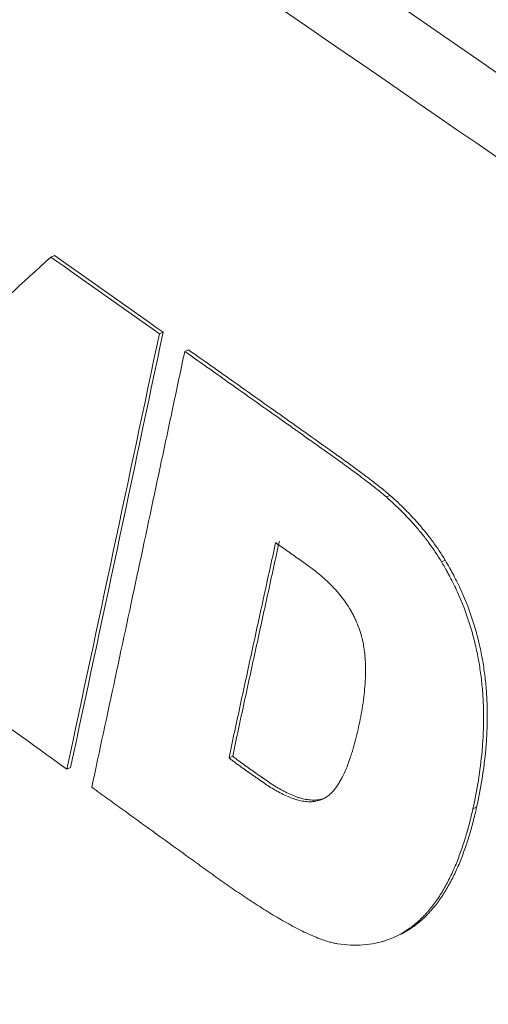
# Model space of a CAD drawing. Units: millimetres. Extents: x 237 to 4889, y 409 to 2778.
# Drawn here: x 4611 to 4637, y 1550 to 1606 of the extents above; entities that cross this region are included whole.
import ezdxf

# ---------------------------------------------------------------- set-up
doc = ezdxf.new("R2010")
doc.units = ezdxf.units.MM
doc.layers.add('1', color=7, linetype='Continuous', true_color=0xffffff)

msp = doc.modelspace()

# ---------------------------------------------------------------- linework, layer by layer
at = {"layer": '1', "color": 155, "linetype": 'Continuous', "lineweight": 18}
for p, q in [((4612.976, 1592.275), (4612.767, 1592.183)), ((4619.095, 1587.953), (4618.886, 1587.861)), ((4620.521, 1586.96), (4620.312, 1586.868)), ((4631.883, 1578.758), (4631.674, 1578.666)), ((4634.987, 1575.098), (4634.778, 1575.006)), ((4623.016, 1564.058), (4622.807, 1563.966)), ((4613.881, 1563.422), (4613.672, 1563.33)), ((4632.079, 1553.85), (4632.288, 1553.942))]:
    msp.add_line(p, q, dxfattribs=at)
at = {"layer": '1', "color": 155, "linetype": 'Continuous', "lineweight": 13}
msp.add_line((4636.757, 1561.197), (4636.548, 1561.105), dxfattribs=at)
msp.add_open_spline([(4503.43, 1695.413), (4593.772, 1633.025), (4684.125, 1570.642), (4774.486, 1508.265)], degree=3, dxfattribs=at)
msp.add_open_spline([(4772.284, 1505.254), (4727.086, 1536.378), (4681.892, 1567.502), (4591.512, 1629.754), (4546.326, 1660.881), (4501.145, 1692.011)], degree=3, knots=[0, 0, 0, 0, 0.5, 0.5, 1, 1, 1, 1], dxfattribs=at)
at = {"layer": '1', "color": 155, "linetype": 'Continuous', "lineweight": 18}
for points in [[(4603.335, 1583.514), (4606.465, 1586.398), (4609.61, 1589.288), (4612.767, 1592.183)], [(4612.767, 1592.183), (4614.807, 1590.742), (4616.847, 1589.301), (4618.886, 1587.861)], [(4612.976, 1592.275), (4615.016, 1590.834), (4617.055, 1589.393), (4619.095, 1587.953)], [(4618.886, 1587.861), (4617.162, 1579.69), (4615.425, 1571.513), (4613.672, 1563.33)], [(4619.095, 1587.953), (4617.371, 1579.782), (4615.634, 1571.605), (4613.881, 1563.422)], [(4613.672, 1563.33), (4611.662, 1564.783), (4609.651, 1566.237), (4607.641, 1567.691)]]:
    msp.add_open_spline(points, degree=3, dxfattribs=at)
for points, knots in [([(4620.312, 1586.868), (4620.096, 1585.846), (4619.879, 1584.824), (4619.445, 1582.779), (4618.794, 1579.711), (4618.141, 1576.643), (4616.832, 1570.505), (4615.955, 1566.411), (4615.074, 1562.316)], [0, 0, 0, 0, 0.125, 0.125, 0.25, 0.5, 0.5, 1, 1, 1, 1]), ([(4631.674, 1578.666), (4631.559, 1578.764), (4631.444, 1578.86), (4631.211, 1579.049), (4631.095, 1579.142), (4630.862, 1579.325), (4630.744, 1579.416), (4630.51, 1579.596), (4630.393, 1579.685), (4630.04, 1579.95), (4629.804, 1580.125), (4629.332, 1580.471), (4629.095, 1580.642), (4628.621, 1580.982), (4628.384, 1581.151), (4628.117, 1581.34), (4628.087, 1581.361), (4628.028, 1581.403), (4627.939, 1581.466), (4627.731, 1581.613), (4627.078, 1582.076), (4626.485, 1582.497), (4625.061, 1583.507), (4624.111, 1584.18), (4622.212, 1585.525), (4621.262, 1586.197), (4620.312, 1586.868)], [0, 0, 0, 0, 0.03125, 0.03125, 0.0625, 0.0625, 0.09375, 0.09375, 0.125, 0.125, 0.1875, 0.1875, 0.25, 0.25, 0.3125, 0.3125, 0.320312, 0.320312, 0.328125, 0.34375, 0.375, 0.5, 0.5, 0.75, 0.75, 1, 1, 1, 1]), ([(4631.883, 1578.758), (4631.768, 1578.856), (4631.652, 1578.952), (4631.42, 1579.141), (4631.304, 1579.234), (4631.07, 1579.417), (4630.953, 1579.508), (4630.719, 1579.688), (4630.602, 1579.777), (4630.249, 1580.042), (4630.013, 1580.217), (4629.54, 1580.563), (4629.304, 1580.734), (4628.83, 1581.074), (4628.593, 1581.243), (4628.325, 1581.432), (4628.296, 1581.453), (4628.236, 1581.495), (4628.147, 1581.558), (4627.94, 1581.705), (4627.287, 1582.168), (4626.694, 1582.589), (4625.27, 1583.599), (4624.32, 1584.272), (4622.421, 1585.617), (4621.471, 1586.289), (4620.521, 1586.96)], [0, 0, 0, 0, 0.03125, 0.03125, 0.0625, 0.0625, 0.09375, 0.09375, 0.125, 0.125, 0.1875, 0.1875, 0.25, 0.25, 0.3125, 0.3125, 0.320313, 0.320313, 0.328125, 0.34375, 0.375, 0.5, 0.5, 0.75, 0.75, 1, 1, 1, 1]), ([(4634.987, 1575.098), (4634.772, 1575.459), (4634.542, 1575.804), (4634.238, 1576.22), (4634.177, 1576.302), (4634.053, 1576.465), (4633.99, 1576.545), (4633.799, 1576.784), (4633.67, 1576.939), (4633.473, 1577.167), (4633.407, 1577.242), (4633.273, 1577.39), (4633.206, 1577.464), (4633.003, 1577.681), (4632.866, 1577.823), (4632.452, 1578.239), (4632.17, 1578.504), (4631.883, 1578.758)], [0, 0, 0, 0, 0.25, 0.25, 0.3125, 0.3125, 0.375, 0.375, 0.5, 0.5, 0.5625, 0.5625, 0.625, 0.625, 0.75, 0.75, 1, 1, 1, 1]), ([(4634.778, 1575.006), (4634.563, 1575.367), (4634.333, 1575.712), (4634.03, 1576.128), (4633.968, 1576.21), (4633.844, 1576.373), (4633.781, 1576.453), (4633.591, 1576.691), (4633.461, 1576.847), (4633.264, 1577.075), (4633.198, 1577.15), (4633.064, 1577.298), (4632.997, 1577.372), (4632.794, 1577.589), (4632.657, 1577.731), (4632.243, 1578.147), (4631.961, 1578.412), (4631.674, 1578.666)], [0, 0, 0, 0, 0.25, 0.25, 0.3125, 0.3125, 0.375, 0.375, 0.5, 0.5, 0.5625, 0.5625, 0.625, 0.625, 0.75, 0.75, 1, 1, 1, 1]), ([(4622.807, 1563.966), (4622.86, 1564.22), (4622.913, 1564.474), (4623.02, 1564.981), (4623.074, 1565.235), (4623.237, 1565.995), (4623.346, 1566.501), (4623.673, 1568.018), (4623.893, 1569.029), (4624.332, 1571.049), (4624.552, 1572.058), (4624.883, 1573.572), (4624.993, 1574.076), (4625.214, 1575.085), (4625.324, 1575.589), (4625.434, 1576.093)], [0, 0, 0, 0, 0.0625, 0.0625, 0.125, 0.125, 0.25, 0.25, 0.5, 0.5, 0.75, 0.75, 0.875, 0.875, 1, 1, 1, 1]), ([(4623.016, 1564.058), (4623.068, 1564.312), (4623.122, 1564.566), (4623.229, 1565.073), (4623.283, 1565.327), (4623.446, 1566.087), (4623.554, 1566.593), (4623.882, 1568.11), (4624.101, 1569.121), (4624.541, 1571.141), (4624.761, 1572.15), (4625.092, 1573.664), (4625.202, 1574.168), (4625.423, 1575.177), (4625.533, 1575.681), (4625.643, 1576.185)], [0, 0, 0, 0, 0.0625, 0.0625, 0.125, 0.125, 0.25, 0.25, 0.5, 0.5, 0.75, 0.75, 0.875, 0.875, 1, 1, 1, 1]), ([(4625.434, 1576.093), (4625.449, 1576.083), (4625.464, 1576.072), (4625.493, 1576.051), (4625.537, 1576.02), (4625.64, 1575.947), (4625.846, 1575.801), (4626.257, 1575.509), (4626.727, 1575.175), (4627.079, 1574.925), (4627.226, 1574.82), (4627.255, 1574.799), (4627.314, 1574.757), (4627.343, 1574.736), (4627.431, 1574.672), (4627.489, 1574.629), (4627.663, 1574.497), (4627.778, 1574.406), (4628.005, 1574.218), (4628.118, 1574.12), (4628.34, 1573.918), (4628.45, 1573.813), (4628.666, 1573.594), (4628.772, 1573.481), (4628.929, 1573.302), (4628.981, 1573.242), (4629.082, 1573.118), (4629.132, 1573.056), (4629.279, 1572.864), (4629.374, 1572.733), (4629.554, 1572.46), (4629.64, 1572.32), (4629.742, 1572.137), (4629.762, 1572.1), (4629.801, 1572.026), (4629.859, 1571.915), (4629.912, 1571.802), (4630.084, 1571.424), (4630.195, 1571.112), (4630.279, 1570.79)], [0, 0, 0, 0, 0.007812, 0.007812, 0.015625, 0.03125, 0.0625, 0.125, 0.25, 0.3125, 0.3125, 0.328125, 0.328125, 0.34375, 0.34375, 0.375, 0.375, 0.4375, 0.4375, 0.5, 0.5, 0.5625, 0.5625, 0.625, 0.625, 0.65625, 0.65625, 0.6875, 0.6875, 0.75, 0.75, 0.8125, 0.8125, 0.828125, 0.828125, 0.84375, 0.875, 0.875, 1, 1, 1, 1]), ([(4636.548, 1561.105), (4636.665, 1561.629), (4636.768, 1562.161), (4636.941, 1563.242), (4637.011, 1563.791), (4637.086, 1564.631), (4637.106, 1564.913), (4637.135, 1565.484), (4637.144, 1565.773), (4637.149, 1566.357), (4637.145, 1566.652), (4637.131, 1567.026), (4637.128, 1567.101), (4637.12, 1567.251), (4637.108, 1567.476), (4637.092, 1567.702), (4637.053, 1568.154), (4637.02, 1568.457), (4636.936, 1569.064), (4636.886, 1569.369), (4636.768, 1569.981), (4636.7, 1570.288), (4636.603, 1570.674), (4636.582, 1570.751), (4636.541, 1570.906), (4636.52, 1570.983), (4636.454, 1571.213), (4636.225, 1571.978), (4635.939, 1572.722), (4635.544, 1573.594), (4635.368, 1573.954), (4635.178, 1574.308), (4635.1, 1574.449), (4635.061, 1574.519), (4634.942, 1574.729), (4634.861, 1574.868), (4634.778, 1575.006)], [0, 0, 0, 0, 0.125, 0.125, 0.25, 0.25, 0.3125, 0.3125, 0.375, 0.375, 0.4375, 0.4375, 0.453125, 0.453125, 0.46875, 0.5, 0.5, 0.5625, 0.5625, 0.625, 0.625, 0.6875, 0.6875, 0.703125, 0.703125, 0.71875, 0.71875, 0.75, 0.875, 0.875, 0.9375, 0.953125, 0.953125, 0.96875, 0.96875, 1, 1, 1, 1]), ([(4636.757, 1561.197), (4636.874, 1561.721), (4636.977, 1562.253), (4637.15, 1563.334), (4637.22, 1563.883), (4637.295, 1564.723), (4637.315, 1565.005), (4637.344, 1565.576), (4637.353, 1565.865), (4637.358, 1566.449), (4637.354, 1566.744), (4637.34, 1567.118), (4637.337, 1567.193), (4637.329, 1567.343), (4637.317, 1567.568), (4637.301, 1567.794), (4637.262, 1568.246), (4637.228, 1568.549), (4637.145, 1569.156), (4637.095, 1569.461), (4636.977, 1570.073), (4636.909, 1570.38), (4636.811, 1570.766), (4636.791, 1570.843), (4636.75, 1570.998), (4636.729, 1571.075), (4636.663, 1571.305), (4636.433, 1572.07), (4636.148, 1572.814), (4635.753, 1573.686), (4635.577, 1574.046), (4635.387, 1574.4), (4635.309, 1574.541), (4635.27, 1574.611), (4635.151, 1574.821), (4635.07, 1574.96), (4634.987, 1575.098)], [0, 0, 0, 0, 0.125, 0.125, 0.25, 0.25, 0.3125, 0.3125, 0.375, 0.375, 0.4375, 0.4375, 0.453125, 0.453125, 0.46875, 0.5, 0.5, 0.5625, 0.5625, 0.625, 0.625, 0.6875, 0.6875, 0.703125, 0.703125, 0.71875, 0.71875, 0.75, 0.875, 0.875, 0.9375, 0.953125, 0.953125, 0.96875, 0.96875, 1, 1, 1, 1]), ([(4630.279, 1570.79), (4630.31, 1570.675), (4630.336, 1570.561), (4630.381, 1570.334), (4630.401, 1570.221), (4630.434, 1569.996), (4630.447, 1569.885), (4630.47, 1569.662), (4630.478, 1569.551), (4630.491, 1569.33), (4630.496, 1569.22), (4630.5, 1569.001), (4630.501, 1568.892), (4630.497, 1568.566), (4630.488, 1568.353), (4630.459, 1567.931), (4630.439, 1567.722), (4630.404, 1567.413), (4630.391, 1567.31), (4630.363, 1567.106), (4630.348, 1567.004), (4630.301, 1566.701), (4630.266, 1566.502), (4630.191, 1566.106), (4630.151, 1565.91), (4630.108, 1565.716)], [0, 0, 0, 0, 0.0625, 0.0625, 0.125, 0.125, 0.1875, 0.1875, 0.25, 0.25, 0.3125, 0.3125, 0.375, 0.375, 0.5, 0.5, 0.625, 0.625, 0.6875, 0.6875, 0.75, 0.75, 0.875, 0.875, 1, 1, 1, 1]), ([(4630.108, 1565.716), (4630.065, 1565.52), (4630.02, 1565.325), (4629.924, 1564.941), (4629.873, 1564.751), (4629.793, 1564.469), (4629.765, 1564.376), (4629.708, 1564.191), (4629.679, 1564.099), (4629.587, 1563.826), (4629.523, 1563.647), (4629.384, 1563.3), (4629.31, 1563.13), (4629.21, 1562.926), (4629.19, 1562.885), (4629.148, 1562.805), (4629.127, 1562.765), (4629.062, 1562.648), (4629.017, 1562.572), (4628.924, 1562.425), (4628.875, 1562.354), (4628.774, 1562.218), (4628.721, 1562.153), (4628.611, 1562.029), (4628.553, 1561.971), (4628.431, 1561.863), (4628.368, 1561.813), (4628.3, 1561.769)], [0, 0, 0, 0, 0.125, 0.125, 0.25, 0.25, 0.3125, 0.3125, 0.375, 0.375, 0.5, 0.5, 0.625, 0.625, 0.65625, 0.65625, 0.6875, 0.6875, 0.75, 0.75, 0.8125, 0.8125, 0.875, 0.875, 0.9375, 0.9375, 1, 1, 1, 1]), ([(4628.3, 1561.769), (4628.116, 1561.644), (4627.915, 1561.565), (4627.646, 1561.516), (4627.564, 1561.505), (4627.48, 1561.5), (4627.424, 1561.497), (4627.395, 1561.497), (4627.252, 1561.497), (4627.136, 1561.506), (4626.903, 1561.542), (4626.785, 1561.567), (4626.608, 1561.616), (4626.548, 1561.634), (4626.429, 1561.673), (4626.369, 1561.694), (4626.19, 1561.762), (4626.071, 1561.813), (4625.833, 1561.924), (4625.714, 1561.985), (4625.537, 1562.081), (4625.477, 1562.114), (4625.359, 1562.183), (4625.3, 1562.218), (4625.124, 1562.325), (4625.006, 1562.4), (4624.773, 1562.556), (4624.657, 1562.637), (4624.539, 1562.721), (4624.538, 1562.722), (4624.534, 1562.725), (4624.532, 1562.726), (4624.527, 1562.73), (4624.516, 1562.737), (4624.49, 1562.755), (4624.439, 1562.79), (4624.338, 1562.86), (4624.251, 1562.92), (4624.076, 1563.041), (4623.96, 1563.123), (4623.729, 1563.286), (4623.613, 1563.369), (4623.382, 1563.536), (4623.266, 1563.62), (4623.094, 1563.748), (4623.036, 1563.791), (4622.921, 1563.877), (4622.864, 1563.921), (4622.807, 1563.966)], [0, 0, 0, 0, 0.125, 0.125, 0.15625, 0.171875, 0.171875, 0.1875, 0.1875, 0.25, 0.25, 0.3125, 0.3125, 0.34375, 0.34375, 0.375, 0.375, 0.4375, 0.4375, 0.5, 0.5, 0.53125, 0.53125, 0.5625, 0.5625, 0.625, 0.625, 0.6875, 0.6875, 0.688477, 0.688477, 0.689453, 0.689453, 0.691406, 0.695312, 0.703125, 0.71875, 0.75, 0.75, 0.8125, 0.8125, 0.875, 0.875, 0.9375, 0.9375, 0.96875, 0.96875, 1, 1, 1, 1]), ([(4628.269, 1561.728), (4628.154, 1561.677), (4628.034, 1561.64), (4627.855, 1561.608), (4627.773, 1561.597), (4627.689, 1561.592), (4627.632, 1561.589), (4627.604, 1561.589), (4627.461, 1561.589), (4627.345, 1561.598), (4627.112, 1561.634), (4626.994, 1561.659), (4626.817, 1561.708), (4626.757, 1561.726), (4626.638, 1561.765), (4626.578, 1561.786), (4626.399, 1561.854), (4626.28, 1561.905), (4626.042, 1562.016), (4625.923, 1562.077), (4625.746, 1562.173), (4625.686, 1562.207), (4625.568, 1562.275), (4625.509, 1562.31), (4625.332, 1562.417), (4625.215, 1562.492), (4624.982, 1562.648), (4624.866, 1562.729), (4624.748, 1562.813), (4624.746, 1562.814), (4624.743, 1562.817), (4624.741, 1562.818), (4624.735, 1562.822), (4624.725, 1562.829), (4624.699, 1562.847), (4624.648, 1562.882), (4624.547, 1562.952), (4624.459, 1563.012), (4624.285, 1563.133), (4624.169, 1563.215), (4623.937, 1563.378), (4623.822, 1563.461), (4623.59, 1563.628), (4623.475, 1563.712), (4623.302, 1563.84), (4623.245, 1563.883), (4623.13, 1563.969), (4623.073, 1564.013), (4623.016, 1564.058)], [0, 0, 0, 0, 0.076593, 0.076593, 0.109572, 0.126062, 0.126062, 0.142551, 0.142551, 0.208509, 0.208509, 0.274466, 0.274466, 0.307445, 0.307445, 0.340424, 0.340424, 0.406381, 0.406381, 0.472339, 0.472339, 0.505318, 0.505318, 0.538297, 0.538297, 0.604254, 0.604254, 0.670212, 0.670212, 0.671243, 0.671243, 0.672273, 0.672273, 0.674334, 0.678457, 0.686701, 0.703191, 0.73617, 0.73617, 0.802127, 0.802127, 0.868085, 0.868085, 0.934042, 0.934042, 0.967021, 0.967021, 1, 1, 1, 1]), ([(4615.074, 1562.316), (4615.092, 1562.303), (4615.11, 1562.29), (4615.146, 1562.264), (4615.199, 1562.225), (4615.325, 1562.135), (4615.575, 1561.954), (4616.076, 1561.592), (4617.077, 1560.868), (4618.507, 1559.834), (4619.938, 1558.799), (4620.939, 1558.075), (4621.368, 1557.765), (4621.583, 1557.61), (4621.654, 1557.558), (4621.798, 1557.455), (4621.869, 1557.404), (4622.227, 1557.148), (4622.514, 1556.945), (4623.089, 1556.546), (4623.378, 1556.35), (4623.955, 1555.964), (4624.245, 1555.774), (4624.825, 1555.404), (4625.116, 1555.224), (4625.697, 1554.877), (4625.989, 1554.709), (4626.426, 1554.471), (4626.572, 1554.394), (4626.864, 1554.244), (4627.011, 1554.172), (4627.304, 1554.034), (4627.45, 1553.968), (4627.744, 1553.844), (4627.891, 1553.786), (4628.185, 1553.68), (4628.333, 1553.632), (4628.555, 1553.572), (4628.629, 1553.554), (4628.778, 1553.522), (4628.852, 1553.509), (4628.927, 1553.498)], [0, 0, 0, 0, 0.003906, 0.003906, 0.007813, 0.015625, 0.03125, 0.0625, 0.125, 0.25, 0.375, 0.4375, 0.46875, 0.46875, 0.484375, 0.484375, 0.5, 0.5, 0.5625, 0.5625, 0.625, 0.625, 0.6875, 0.6875, 0.75, 0.75, 0.8125, 0.8125, 0.84375, 0.84375, 0.875, 0.875, 0.90625, 0.90625, 0.9375, 0.9375, 0.96875, 0.96875, 0.984375, 0.984375, 1, 1, 1, 1]), ([(4628.927, 1553.498), (4629.42, 1553.424), (4629.9, 1553.401), (4630.6, 1553.45), (4630.83, 1553.481), (4631.168, 1553.549), (4631.336, 1553.589), (4631.502, 1553.638), (4631.612, 1553.672), (4631.667, 1553.69), (4632.156, 1553.861), (4632.561, 1554.071), (4633.127, 1554.467), (4633.308, 1554.613), (4633.57, 1554.851), (4633.699, 1554.975), (4633.824, 1555.105), (4633.907, 1555.194), (4633.947, 1555.24), (4634.148, 1555.468), (4634.3, 1555.661), (4634.589, 1556.064), (4634.725, 1556.275), (4634.985, 1556.712), (4635.108, 1556.938), (4635.341, 1557.406), (4635.451, 1557.647), (4635.607, 1558.018), (4635.658, 1558.144), (4635.757, 1558.398), (4635.805, 1558.526), (4635.944, 1558.916), (4636.032, 1559.18), (4636.196, 1559.716), (4636.273, 1559.989), (4636.417, 1560.541), (4636.485, 1560.821), (4636.548, 1561.105)], [0, 0, 0, 0, 0.125, 0.125, 0.1875, 0.1875, 0.21875, 0.234375, 0.234375, 0.25, 0.25, 0.375, 0.375, 0.4375, 0.4375, 0.46875, 0.484375, 0.484375, 0.5, 0.5, 0.5625, 0.5625, 0.625, 0.625, 0.6875, 0.6875, 0.75, 0.75, 0.78125, 0.78125, 0.8125, 0.8125, 0.875, 0.875, 0.9375, 0.9375, 1, 1, 1, 1]), ([(4632.28, 1553.939), (4632.584, 1554.072), (4632.873, 1554.236), (4633.335, 1554.559), (4633.517, 1554.705), (4633.779, 1554.943), (4633.908, 1555.067), (4634.033, 1555.198), (4634.115, 1555.286), (4634.156, 1555.332), (4634.357, 1555.56), (4634.509, 1555.753), (4634.798, 1556.156), (4634.934, 1556.367), (4635.194, 1556.804), (4635.317, 1557.03), (4635.55, 1557.498), (4635.66, 1557.739), (4635.816, 1558.11), (4635.867, 1558.236), (4635.966, 1558.49), (4636.014, 1558.618), (4636.153, 1559.008), (4636.241, 1559.272), (4636.405, 1559.808), (4636.482, 1560.081), (4636.626, 1560.633), (4636.693, 1560.913), (4636.757, 1561.197)], [0, 0, 0, 0, 0.126924, 0.126924, 0.214231, 0.214231, 0.257885, 0.279712, 0.279712, 0.301539, 0.301539, 0.388846, 0.388846, 0.476154, 0.476154, 0.563462, 0.563462, 0.650769, 0.650769, 0.694423, 0.694423, 0.738077, 0.738077, 0.825385, 0.825385, 0.912692, 0.912692, 1, 1, 1, 1])]:
    msp.add_open_spline(points, degree=3, knots=knots, dxfattribs=at)

doc.saveas('drawing.dxf')
